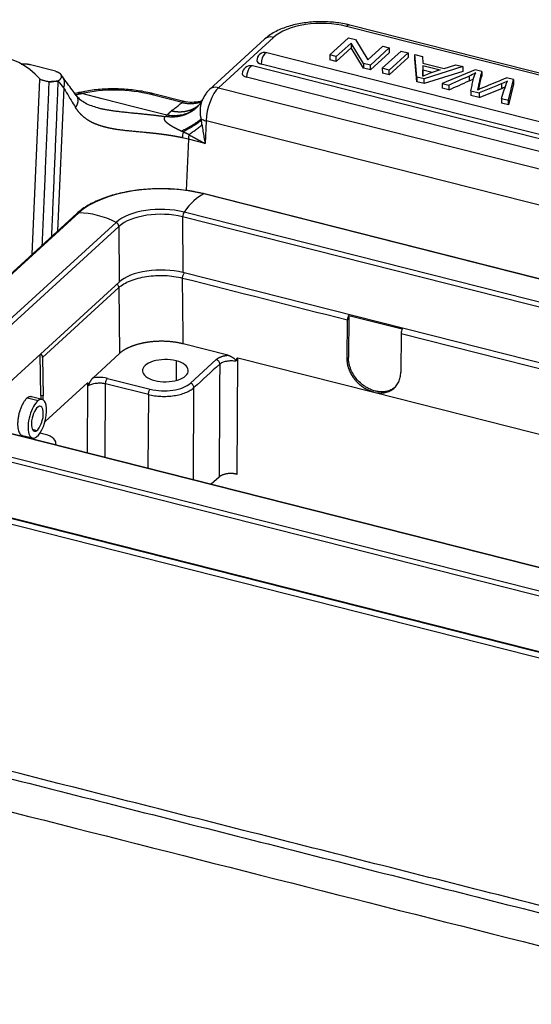
# Model space of a CAD drawing. Units: millimetres. Extents: x 1371 to 1965, y 481 to 901.
# Drawn here: x 1447 to 1485, y 528 to 601 of the extents above; entities that cross this region are included whole.
import ezdxf

# ---------------------------------------------------------------- set-up
doc = ezdxf.new("R2010")
doc.units = ezdxf.units.MM
doc.header["$LTSCALE"] = 65.395
doc.layers.get('0').update_dxf_attribs({"linetype": 'CONTINUOUS', "lineweight": 30})

msp = doc.modelspace()

# ---------------------------------------------------------------- linework, layer by layer
at = {"linetype": 'Continuous', "lineweight": 25}
for p, q in [((1520.191, 588.184), (1471.051, 600.633)), ((1520.439, 588.277), (1471.299, 600.726)), ((1464.972, 599.681), (1460.886, 595.947)), ((1465.644, 599.818), (1461.558, 596.085)), ((1471.216, 599.794), (1469.813, 598.512)), ((1471.216, 599.794), (1471.736, 599.662)), ((1471.736, 599.662), (1472.643, 598.145)), ((1470.298, 598.389), (1471.4, 599.395)), ((1471.401, 599.045), (1470.299, 598.038)), ((1471.4, 599.395), (1471.401, 599.045)), ((1472.309, 597.879), (1471.4, 599.395)), ((1472.309, 597.529), (1471.401, 599.045)), ((1473.746, 599.153), (1472.643, 598.145)), ((1472.828, 597.748), (1474.232, 599.03)), ((1475.119, 598.805), (1473.716, 597.523)), ((1473.746, 599.153), (1474.232, 599.03)), ((1474.232, 599.03), (1474.233, 598.68)), ((1475.119, 598.805), (1475.626, 598.677)), ((1519.416, 584.931), (1465.149, 598.679)), ((1469.813, 598.512), (1469.814, 598.161)), ((1470.298, 598.389), (1469.813, 598.512)), ((1470.299, 598.038), (1469.814, 598.161)), ((1470.299, 598.038), (1470.298, 598.389)), ((1474.233, 598.68), (1472.829, 597.397)), ((1474.223, 597.394), (1475.626, 598.677)), ((1475.627, 598.327), (1474.224, 597.044)), ((1475.626, 598.677), (1475.627, 598.327)), ((1476.118, 598.202), (1476.117, 598.553)), ((1476.117, 598.553), (1476.694, 598.406)), ((1476.279, 596.873), (1476.117, 598.553)), ((1476.28, 596.523), (1476.118, 598.202)), ((1476.694, 598.406), (1476.715, 597.905)), ((1449.45, 597.308), (1447.594, 597.779)), ((1518.34, 583.948), (1464.073, 597.695)), ((1518.988, 584.093), (1464.721, 597.841)), ((1472.309, 597.879), (1472.309, 597.529)), ((1472.828, 597.748), (1472.309, 597.879)), ((1472.829, 597.397), (1472.309, 597.529)), ((1472.829, 597.397), (1472.828, 597.748)), ((1474.223, 597.394), (1473.716, 597.523)), ((1473.716, 597.523), (1473.717, 597.173)), ((1474.224, 597.044), (1474.223, 597.394)), ((1476.715, 597.905), (1478.315, 597.5)), ((1476.719, 597.727), (1478.018, 597.398)), ((1476.733, 597.031), (1476.732, 597.381)), ((1477.412, 597.202), (1476.732, 597.374)), ((1479.699, 597.645), (1476.826, 596.735)), ((1478.018, 597.398), (1477.186, 597.129)), ((1480.602, 597.416), (1478.148, 596.4)), ((1478.315, 597.5), (1479.161, 597.781)), ((1479.161, 597.781), (1479.699, 597.645)), ((1479.699, 597.645), (1479.7, 597.295)), ((1481.09, 597.293), (1480.602, 597.416)), ((1447.74, 583.732), (1448.287, 596.702)), ((1448.311, 596.72), (1448.287, 596.702)), ((1517.912, 583.11), (1463.645, 596.857)), ((1474.224, 597.044), (1473.717, 597.173)), ((1476.279, 596.873), (1476.28, 596.523)), ((1476.826, 596.735), (1476.279, 596.873)), ((1479.7, 597.295), (1476.826, 596.385)), ((1476.826, 596.385), (1476.826, 596.735)), ((1483.458, 596.693), (1482.941, 596.824)), ((1483.07, 595.153), (1483.458, 596.693)), ((1483.458, 596.693), (1483.459, 596.343)), ((1450.069, 596.071), (1449.621, 585.451)), ((1461.558, 596.085), (1517.769, 581.845)), ((1476.826, 596.385), (1476.28, 596.523)), ((1478.148, 596.4), (1478.149, 596.05)), ((1478.148, 596.4), (1478.658, 596.271)), ((1478.659, 595.921), (1478.149, 596.05)), ((1480.295, 595.856), (1480.296, 595.506)), ((1480.295, 595.856), (1480.906, 595.701)), ((1482.272, 596.257), (1480.906, 595.701)), ((1480.907, 595.351), (1482.583, 596.033)), ((1482.582, 596.383), (1482.272, 596.257)), ((1483.459, 596.343), (1483.071, 594.803)), ((1452.913, 595.266), (1451.423, 595.644)), ((1455.344, 594.65), (1452.913, 595.266)), ((1458.854, 594.987), (1456.532, 595.575)), ((1458.974, 595.068), (1456.739, 595.635)), ((1480.907, 595.351), (1480.296, 595.506)), ((1480.906, 595.701), (1480.907, 595.351)), ((1482.552, 595.284), (1483.07, 595.153)), ((1483.071, 594.803), (1483.07, 595.153)), ((1483.071, 594.803), (1482.553, 594.934)), ((1460.631, 593.634), (1460.56, 591.952)), ((1516.315, 579.528), (1460.631, 593.634)), ((1459.322, 592.265), (1459.162, 588.462)), ((1460.56, 591.952), (1459.322, 592.265)), ((1509.254, 575.843), (1460.472, 588.201)), ((1509.261, 575.857), (1460.513, 588.206)), ((1451.045, 586.752), (1437.665, 574.526)), ((1451.184, 586.802), (1437.804, 574.576)), ((1458.895, 586.504), (1458.907, 582.371)), ((1508.743, 573.877), (1458.895, 586.504)), ((1508.797, 574.243), (1459.001, 586.857)), ((1453.962, 586.098), (1440.582, 573.872)), ((1454.164, 585.792), (1440.784, 573.566)), ((1454.164, 585.792), (1454.176, 581.659)), ((1510.157, 569.388), (1458.907, 582.371)), ((1454.176, 581.659), (1442.822, 571.284)), ((1448.499, 576.085), (1454.158, 581.256)), ((1454.158, 581.256), (1454.211, 576.371)), ((1471.221, 579.2), (1471.201, 576.078)), ((1471.221, 579.2), (1475.198, 578.193)), ((1471.107, 575.993), (1471.126, 578.868)), ((1475.103, 577.861), (1475.084, 574.985)), ((1475.103, 577.861), (1494.547, 572.935)), ((1462.258, 576.244), (1458.941, 577.084)), ((1448.38, 573.266), (1448.319, 576.307)), ((1452.222, 574.553), (1454.211, 576.371)), ((1448.499, 576.085), (1448.557, 573.221)), ((1458.412, 575.826), (1458.416, 574.377)), ((1459.468, 574.171), (1461.384, 575.922)), ((1462.954, 567.41), (1463.003, 576.055)), ((1463.003, 576.055), (1473.083, 573.501)), ((1471.107, 575.993), (1471.201, 576.078)), ((1448.686, 571.322), (1451.828, 574.193)), ((1451.828, 574.193), (1451.799, 569.01)), ((1453.147, 568.669), (1453.178, 574.134)), ((1453.317, 574.529), (1456.495, 573.724)), ((1448.557, 573.221), (1448.38, 573.266)), ((1456.355, 573.329), (1456.325, 567.864)), ((1459.695, 567.01), (1459.734, 573.838)), ((1473.083, 573.501), (1496.504, 567.568)), ((1447.373, 573.08), (1448.172, 572.877)), ((1448.477, 572.965), (1447.685, 573.166)), ((1442.133, 571.443), (1493.924, 558.323)), ((1493.965, 558.328), (1442.174, 571.448)), ((1446.993, 570.298), (1447.753, 570.105)), ((1447.736, 570.758), (1448.079, 570.671)), ((1448.689, 570.371), (1448.309, 570.467)), ((1440.556, 569.747), (1492.348, 556.627)), ((1440.662, 570.1), (1492.454, 556.98)), ((1447.38, 570.129), (1447.441, 570.185)), ((1447.749, 570.036), (1447.816, 570.098)), ((1449.488, 569.596), (1449.488, 569.734)), ((1461.603, 567.207), (1461.02, 566.674)), ((1440.568, 565.614), (1492.359, 552.494)), ((1440.986, 565.466), (1492.17, 552.5)), ((1440.847, 565.08), (1492.031, 552.114))]:
    msp.add_line(p, q, dxfattribs=at)
for centre in [(1465.002, 598.097), (1463.926, 597.114)]:
    msp.add_arc(centre, 0.6, 75.78436, 180.15763, dxfattribs=at)
for centre, major_axis, ratio, start_param, end_param in [((1469.179, 598.923), (4, 0.011), 0.482566, 1.08263, 2.653427), ((1471.053, 599.757), (0.246, 0.969), 0.410784, 6.283163, 6.840943), ((1465.646, 598.942), (0.675, -0.738), 0.773554, 2.276015, 3.141573), ((1439.44, 573.08), (-6.385, -25.204), 0.410784, 2.87691, 3.568661), ((1465.002, 598.097), (-0.6, -0.002), 0.482566, 6.283144, 7.365816), ((1465.002, 598.097), (-0.147, -0.582), 0.410784, 3.69935, 5.270146), ((1465.002, 598.097), (-0.147, -0.582), 0.410784, 3.612124, 3.69935), ((1465.002, 598.097), (-0.147, -0.582), 0.410784, 3.141577, 3.612124), ((1463.926, 597.114), (-0.147, -0.582), 0.410784, 3.69935, 5.270146), ((1463.926, 597.114), (-0.147, -0.582), 0.410784, 3.612124, 3.69935), ((1463.926, 597.114), (-0.147, -0.582), 0.410784, 3.141577, 3.612124), ((1449.186, 596.295), (-0.807, -0.591), 0.863288, 2.190749, 3.14126), ((1463.926, 597.114), (-0.6, -0.002), 0.482566, 6.283144, 7.365816), ((1440.586, 572.784), (-6.459, -25.495), 0.410784, 2.814142, 2.863797), ((1454.2, 593.827), (4.996, -0.211), 0.41331, 1.102778, 2.177635), ((1461.563, 594.333), (0.491, 1.939), 0.410784, 0.557757, 2.041287), ((1461.561, 595.209), (0.675, -0.738), 0.773554, 2.276015, 3.15403), ((1456.493, 594.665), (-0.246, -0.969), 0.410784, 3.142096, 3.612083), ((1461.097, 593.984), (-0.999, 0.042), 0.41331, 0.632584, 1.102778), ((1459.271, 592.736), (-0.212, -0.977), 0.351285, 4.719551, 5.169596), ((1456.058, 589.818), (6.994, -0.295), 0.41331, 1.102778, 1.174746), ((1459.789, 592.615), (0.246, 0.969), 0.410784, 1.683718, 2.041287), ((1457.257, 585.263), (-6.871, -0.019), 0.482566, 4.224223, 5.795019), ((1459.752, 581.915), (1.621, 6.398), 0.410784, 0.317353, 0.798161), ((1460.439, 587.915), (-0.074, -0.291), 0.410784, 3.141585, 3.458946), ((1457.257, 585.263), (-3.729, -0.01), 0.482566, 4.224223, 5.795019), ((1451.248, 586.531), (0.202, -0.221), 0.773554, 2.51642, 3.1416), ((1452.588, 580.836), (-4.452, 4.872), 0.773554, 5.177204, 5.658012), ((1457.258, 585.008), (-3.5, -0.01), 0.482566, 4.224223, 5.795019), ((1459.036, 586.633), (-0.074, -0.291), 0.410784, 3.939754, 5.270146), ((1453.899, 585.859), (0.202, -0.221), 0.773554, 0.705219, 2.035611), ((1457.269, 580.875), (3.5, 0.01), 0.482566, 1.08263, 2.653427), ((1471.266, 578.992), (-0.074, -0.291), 0.410784, 4.021733, 5.252693), ((1475.243, 577.984), (0.074, 0.291), 0.410784, 0.880141, 2.1111), ((1448.234, 576.147), (-0.202, 0.221), 0.773554, 3.864265, 4.915754), ((1457.616, 575.099), (-1.7, -0.005), 0.482566, 4.224223, 7.365816), ((1457.616, 575.099), (-1.7, -0.005), 0.482566, 1.08263, 4.224223), ((1457.524, 574.664), (2.199, 0.006), 0.482557, 4.224067, 5.795115), ((1448.115, 571.535), (-0.362, -1.43), 0.410784, 3.612083, 6.753676), ((1448.115, 571.535), (-0.362, -1.43), 0.410784, 0.470491, 3.612083), ((1448.115, 571.535), (0.233, 0.921), 0.410784, 3.612083, 6.753676), ((1448.115, 571.535), (0.233, 0.921), 0.410784, 0.470491, 3.612083), ((1447.988, 569.73), (1.5, 0.004), 0.482566, 6.100097, 7.365816)]:
    msp.add_ellipse(centre, major_axis=major_axis, ratio=ratio, start_param=start_param, end_param=end_param, dxfattribs=at)
for points, degree, knots in [([(1471.299, 600.726), (1471.209, 600.749), (1470.949, 600.809), (1470.504, 600.889), (1469.963, 600.951), (1469.413, 600.98), (1468.861, 600.976), (1468.314, 600.94), (1467.775, 600.871), (1467.252, 600.77), (1466.749, 600.636), (1466.271, 600.469), (1465.822, 600.267), (1465.422, 600.037), (1465.146, 599.834), (1465.007, 599.712), (1464.972, 599.681)], 3, [0, 0, 0, 0, 0.041351, 0.119096, 0.196377, 0.273347, 0.350192, 0.42709, 0.504172, 0.581637, 0.659701, 0.738596, 0.818543, 0.899652, 0.974314, 1, 1, 1, 1]), ([(1449.45, 597.308), (1449.454, 597.307), (1449.461, 597.306), (1449.472, 597.303), (1449.483, 597.3), (1449.494, 597.297), (1449.504, 597.294), (1449.515, 597.29), (1449.525, 597.287), (1449.535, 597.284), (1449.545, 597.28), (1449.555, 597.277), (1449.565, 597.273), (1449.575, 597.269), (1449.585, 597.266), (1449.594, 597.262), (1449.604, 597.258), (1449.613, 597.254), (1449.622, 597.25), (1449.631, 597.246), (1449.64, 597.242), (1449.649, 597.237), (1449.658, 597.233), (1449.667, 597.229), (1449.675, 597.224), (1449.683, 597.22), (1449.691, 597.215), (1449.699, 597.21), (1449.707, 597.206), (1449.715, 597.201), (1449.723, 597.196), (1449.73, 597.191), (1449.738, 597.186), (1449.745, 597.181), (1449.752, 597.175), (1449.759, 597.17), (1449.765, 597.165), (1449.772, 597.159), (1449.778, 597.154), (1449.785, 597.149), (1449.791, 597.143), (1449.797, 597.137), (1449.802, 597.132), (1449.808, 597.126), (1449.813, 597.12), (1449.819, 597.114), (1449.824, 597.108), (1449.829, 597.102), (1449.833, 597.096), (1449.838, 597.09), (1449.842, 597.084), (1449.847, 597.078), (1449.851, 597.071), (1449.855, 597.065), (1449.866, 597.045), (1449.881, 597.011), (1449.892, 596.96), (1449.892, 596.906), (1449.884, 596.865), (1449.875, 596.838), (1449.87, 596.826), (1449.865, 596.813), (1449.859, 596.8), (1449.852, 596.787), (1449.844, 596.773), (1449.835, 596.759), (1449.826, 596.745), (1449.815, 596.73), (1449.804, 596.715), (1449.791, 596.7), (1449.778, 596.684), (1449.763, 596.669), (1449.747, 596.653), (1449.73, 596.637), (1449.712, 596.62), (1449.692, 596.604), (1449.678, 596.593), (1449.671, 596.587)], 3, [0, 0, 0, 0, 0.006484, 0.012976, 0.019478, 0.025989, 0.032512, 0.039046, 0.045594, 0.052157, 0.058734, 0.065328, 0.071939, 0.078569, 0.085217, 0.091886, 0.098577, 0.105289, 0.112024, 0.118784, 0.125568, 0.132379, 0.139216, 0.14608, 0.152974, 0.159896, 0.166849, 0.173833, 0.180849, 0.187898, 0.19498, 0.202097, 0.209248, 0.216436, 0.223659, 0.230921, 0.23822, 0.245558, 0.252936, 0.260353, 0.267812, 0.275311, 0.282853, 0.290438, 0.298066, 0.305738, 0.313454, 0.321215, 0.329022, 0.336875, 0.344775, 0.352722, 0.360717, 0.36876, 0.376852, 0.436223, 0.499931, 0.568086, 0.640767, 0.656265, 0.672289, 0.688839, 0.705914, 0.723516, 0.741643, 0.760295, 0.779473, 0.799175, 0.819401, 0.840151, 0.861423, 0.883218, 0.905535, 0.928372, 0.951729, 0.975606, 1, 1, 1, 1]), ([(1451.006, 595.506), (1450.901, 595.651), (1450.677, 595.958), (1450.328, 596.43), (1450.102, 596.737), (1449.986, 596.894)], 3, [0, 0, 0, 0, 0.278415, 0.611882, 1, 1, 1, 1]), ([(1480.295, 595.856), (1480.322, 595.988), (1480.378, 596.249), (1480.463, 596.714), (1480.562, 597.017), (1480.656, 597.174)], 3, [0, 0, 0, 0, 0.286597, 0.573195, 1, 1, 1, 1]), ([(1450.069, 596.071), (1450.138, 595.954), (1450.313, 595.66), (1450.604, 595.179), (1450.833, 594.802), (1450.943, 594.62)], 3, [0, 0, 0, 0, 0.275057, 0.661038, 1, 1, 1, 1]), ([(1456.739, 595.635), (1456.643, 595.659), (1456.363, 595.725), (1455.885, 595.819), (1455.3, 595.904), (1454.705, 595.962), (1454.106, 595.992), (1453.508, 595.996), (1452.916, 595.971), (1452.336, 595.919), (1451.782, 595.84), (1451.381, 595.761), (1451.167, 595.71), (1451.119, 595.698)], 3, [0, 0, 0, 0, 0.054295, 0.15733, 0.259828, 0.361942, 0.463866, 0.565783, 0.667824, 0.770164, 0.873011, 0.971597, 1, 1, 1, 1]), ([(1460.886, 595.947), (1460.836, 595.901), (1460.719, 595.781), (1460.557, 595.556), (1460.439, 595.354), (1460.389, 595.229), (1460.381, 595.21)], 3, [0, 0, 0, 0, 0.234349, 0.572642, 0.935721, 1, 1, 1, 1]), ([(1482.582, 596.033), (1482.582, 596.033), (1482.582, 596.033), (1482.671, 596.073), (1482.76, 596.112), (1482.848, 596.152)], 3, [0, 0, 0, 0, 0.000011, 0.000011, 1, 1, 1, 1]), ([(1451.423, 595.644), (1451.414, 595.642), (1451.397, 595.638), (1451.371, 595.633), (1451.345, 595.627), (1451.319, 595.622), (1451.293, 595.616), (1451.268, 595.611), (1451.242, 595.605), (1451.217, 595.6), (1451.192, 595.595), (1451.168, 595.59), (1451.143, 595.584), (1451.119, 595.579), (1451.094, 595.574), (1451.07, 595.569), (1451.046, 595.564), (1451.023, 595.559), (1451.002, 595.554), (1450.989, 595.552), (1450.984, 595.551)], 3, [0, 0, 0, 0, 0.057591, 0.115054, 0.172394, 0.229611, 0.28671, 0.343693, 0.400562, 0.457321, 0.513972, 0.570518, 0.626962, 0.683307, 0.739555, 0.79571, 0.851774, 0.907751, 0.963643, 1, 1, 1, 1]), ([(1452.608, 594.596), (1452.445, 594.634), (1452.107, 594.73), (1451.663, 594.921), (1451.276, 595.185), (1451.073, 595.409), (1450.986, 595.535)], 3, [0, 0, 0, 0, 0.211219, 0.465598, 0.727196, 1, 1, 1, 1]), ([(1451.146, 595.705), (1451.166, 595.71), (1451.187, 595.713), (1451.242, 595.714), (1451.278, 595.709), (1451.35, 595.685), (1451.387, 595.667), (1451.423, 595.644)], 3, [0, 0, 0, 0, 0.231877, 0.231877, 0.615939, 0.615939, 1, 1, 1, 1]), ([(1460.348, 595.118), (1460.298, 595.101), (1460.069, 595.03), (1459.588, 594.966), (1459.167, 595.021), (1458.941, 595.077)], 3, [0, 0, 0, 0, 0.127522, 0.547198, 1, 1, 1, 1]), ([(1460.281, 593.774), (1460.279, 593.78), (1460.276, 593.792), (1460.272, 593.811), (1460.267, 593.83), (1460.263, 593.849), (1460.259, 593.868), (1460.255, 593.887), (1460.251, 593.907), (1460.247, 593.926), (1460.243, 593.946), (1460.24, 593.966), (1460.237, 593.985), (1460.234, 594.005), (1460.231, 594.025), (1460.228, 594.045), (1460.226, 594.066), (1460.223, 594.086), (1460.221, 594.106), (1460.219, 594.126), (1460.217, 594.146), (1460.216, 594.167), (1460.214, 594.187), (1460.213, 594.207), (1460.212, 594.228), (1460.211, 594.248), (1460.211, 594.268), (1460.21, 594.288), (1460.21, 594.309), (1460.21, 594.329), (1460.21, 594.349), (1460.21, 594.369), (1460.211, 594.389), (1460.211, 594.409), (1460.212, 594.428), (1460.213, 594.448), (1460.214, 594.468), (1460.215, 594.487), (1460.216, 594.507), (1460.218, 594.526), (1460.219, 594.545), (1460.221, 594.564), (1460.223, 594.583), (1460.225, 594.601), (1460.227, 594.62), (1460.229, 594.638), (1460.232, 594.656), (1460.234, 594.676), (1460.237, 594.698), (1460.241, 594.723), (1460.245, 594.747), (1460.249, 594.772), (1460.254, 594.797), (1460.259, 594.822), (1460.264, 594.847), (1460.269, 594.873), (1460.275, 594.898), (1460.281, 594.924), (1460.288, 594.949), (1460.295, 594.975), (1460.302, 595.001), (1460.31, 595.027), (1460.319, 595.053), (1460.327, 595.078), (1460.336, 595.104), (1460.346, 595.13), (1460.356, 595.156), (1460.366, 595.181), (1460.375, 595.202), (1460.38, 595.214), (1460.382, 595.217)], 3, [0, 0, 0, 0, 0.012075, 0.024221, 0.036437, 0.048716, 0.061057, 0.073463, 0.085934, 0.098468, 0.111061, 0.123707, 0.136396, 0.149123, 0.161887, 0.174686, 0.18752, 0.200385, 0.213276, 0.226188, 0.239115, 0.252058, 0.265012, 0.277976, 0.290947, 0.303919, 0.316887, 0.329849, 0.342802, 0.355743, 0.368672, 0.381584, 0.394475, 0.407342, 0.420182, 0.432991, 0.445768, 0.458509, 0.471209, 0.483866, 0.496475, 0.509034, 0.521538, 0.533985, 0.54637, 0.55869, 0.570941, 0.583119, 0.599793, 0.616713, 0.633882, 0.651304, 0.668983, 0.686923, 0.705128, 0.723602, 0.742349, 0.761375, 0.780682, 0.800277, 0.820164, 0.840348, 0.860834, 0.881629, 0.902738, 0.924167, 0.945923, 0.968013, 0.990445, 1, 1, 1, 1]), ([(1458.869, 592.371), (1458.857, 592.374), (1458.832, 592.379), (1458.795, 592.387), (1458.759, 592.394), (1458.722, 592.401), (1458.686, 592.409), (1458.649, 592.416), (1458.613, 592.423), (1458.577, 592.43), (1458.54, 592.436), (1458.504, 592.443), (1458.468, 592.45), (1458.433, 592.456), (1458.397, 592.463), (1458.361, 592.469), (1458.326, 592.476), (1458.29, 592.482), (1458.255, 592.488), (1458.22, 592.494), (1458.185, 592.5), (1458.15, 592.506), (1458.115, 592.511), (1458.08, 592.517), (1458.046, 592.523), (1458.011, 592.528), (1457.977, 592.534), (1457.942, 592.539), (1457.908, 592.544), (1457.874, 592.55), (1457.841, 592.555), (1457.807, 592.56), (1457.773, 592.565), (1457.74, 592.57), (1457.707, 592.574), (1457.674, 592.579), (1457.641, 592.584), (1457.608, 592.589), (1457.575, 592.593), (1457.543, 592.598), (1457.51, 592.602), (1457.478, 592.606), (1457.446, 592.611), (1457.414, 592.615), (1457.382, 592.619), (1457.35, 592.623), (1457.319, 592.627), (1457.288, 592.631), (1457.256, 592.635), (1457.225, 592.639), (1457.195, 592.643), (1457.164, 592.647), (1457.133, 592.65), (1457.103, 592.654), (1457.073, 592.658), (1457.043, 592.661), (1457.013, 592.665), (1456.983, 592.668), (1456.954, 592.671), (1456.924, 592.675), (1456.895, 592.678), (1456.866, 592.681), (1456.837, 592.684), (1456.808, 592.688), (1456.78, 592.691), (1456.752, 592.694), (1456.723, 592.697), (1456.695, 592.7), (1456.668, 592.703), (1456.64, 592.706), (1456.612, 592.708), (1456.585, 592.711), (1456.558, 592.714), (1456.531, 592.717), (1456.504, 592.719), (1456.478, 592.722), (1456.451, 592.725), (1456.425, 592.727), (1456.399, 592.73), (1456.373, 592.733), (1456.347, 592.735), (1456.322, 592.738), (1456.297, 592.74), (1456.272, 592.742), (1456.247, 592.745), (1456.222, 592.747), (1456.081, 592.761), (1455.831, 592.784), (1455.477, 592.817), (1455.14, 592.849), (1454.823, 592.88), (1454.525, 592.913), (1454.245, 592.948), (1454.042, 592.978), (1453.905, 593), (1453.829, 593.012), (1453.754, 593.026), (1453.68, 593.039), (1453.607, 593.053), (1453.535, 593.068), (1453.463, 593.083), (1453.393, 593.098), (1453.323, 593.114), (1453.254, 593.13), (1453.186, 593.147), (1453.119, 593.165), (1453.053, 593.182), (1452.987, 593.201), (1452.923, 593.22), (1452.859, 593.239), (1452.797, 593.259), (1452.735, 593.279), (1452.674, 593.3), (1452.614, 593.322), (1452.555, 593.344), (1452.497, 593.367), (1452.439, 593.39), (1452.383, 593.414), (1452.327, 593.438), (1452.272, 593.463), (1452.218, 593.489), (1452.165, 593.515), (1452.113, 593.542), (1452.062, 593.569), (1452.011, 593.598), (1451.961, 593.626), (1451.912, 593.656), (1451.864, 593.686), (1451.817, 593.717), (1451.771, 593.748), (1451.725, 593.78), (1451.68, 593.813), (1451.636, 593.846), (1451.593, 593.881), (1451.55, 593.915), (1451.509, 593.951), (1451.468, 593.987), (1451.428, 594.024), (1451.388, 594.062), (1451.35, 594.1), (1451.312, 594.14), (1451.275, 594.18), (1451.238, 594.22), (1451.202, 594.262), (1451.168, 594.304), (1451.133, 594.347), (1451.1, 594.39), (1451.067, 594.435), (1451.035, 594.48), (1451.003, 594.526), (1450.972, 594.573), (1450.952, 594.605), (1450.943, 594.62)], 3, [0, 0, 0, 0, 0.004131, 0.008242, 0.012335, 0.016409, 0.020463, 0.024499, 0.028516, 0.032513, 0.036492, 0.040451, 0.044392, 0.048313, 0.052215, 0.056099, 0.059963, 0.063809, 0.067635, 0.071442, 0.075231, 0.079, 0.08275, 0.086482, 0.090194, 0.093887, 0.097562, 0.101217, 0.104853, 0.108471, 0.112069, 0.115648, 0.119208, 0.12275, 0.126272, 0.129775, 0.13326, 0.136725, 0.140171, 0.143599, 0.147007, 0.150396, 0.153767, 0.157118, 0.160451, 0.163764, 0.167059, 0.170334, 0.173591, 0.176828, 0.180047, 0.183247, 0.186427, 0.189589, 0.192732, 0.195856, 0.198961, 0.202047, 0.205114, 0.208162, 0.211191, 0.214201, 0.217192, 0.220164, 0.223118, 0.226052, 0.228967, 0.231864, 0.234742, 0.2376, 0.24044, 0.243261, 0.246063, 0.248846, 0.25161, 0.254355, 0.257081, 0.259789, 0.262477, 0.265147, 0.267798, 0.27043, 0.273043, 0.275637, 0.278212, 0.280768, 0.283306, 0.321667, 0.358392, 0.3935, 0.427014, 0.45896, 0.489369, 0.518275, 0.526942, 0.535574, 0.544172, 0.552739, 0.561274, 0.569779, 0.578255, 0.586703, 0.595125, 0.60352, 0.611892, 0.620239, 0.628565, 0.63687, 0.645154, 0.65342, 0.661669, 0.669901, 0.678118, 0.686321, 0.694512, 0.702691, 0.71086, 0.71902, 0.727173, 0.735319, 0.74346, 0.751596, 0.75973, 0.767863, 0.775995, 0.784129, 0.792265, 0.800404, 0.808548, 0.816698, 0.824856, 0.833022, 0.841198, 0.849385, 0.857584, 0.865796, 0.874024, 0.882267, 0.890527, 0.898806, 0.907104, 0.915423, 0.923763, 0.932127, 0.940515, 0.948928, 0.957367, 0.965834, 0.97433, 0.982855, 0.991412, 1, 1, 1, 1]), ([(1452.6, 594.594), (1452.638, 594.585), (1452.758, 594.556), (1452.967, 594.511), (1453.191, 594.468), (1453.383, 594.435), (1453.538, 594.411), (1453.696, 594.387), (1453.857, 594.365), (1454.02, 594.344), (1454.185, 594.323), (1454.353, 594.304), (1454.523, 594.285), (1454.695, 594.266), (1454.87, 594.248), (1455.046, 594.23), (1455.206, 594.215), (1455.348, 594.201), (1455.471, 594.189), (1455.596, 594.177), (1455.721, 594.164), (1455.847, 594.152), (1455.974, 594.139), (1456.101, 594.126), (1456.229, 594.112), (1456.348, 594.099), (1456.456, 594.087), (1456.556, 594.076), (1456.657, 594.065), (1456.759, 594.053), (1456.863, 594.041), (1456.968, 594.028), (1457.075, 594.015), (1457.183, 594.002), (1457.293, 593.988), (1457.404, 593.974), (1457.516, 593.96), (1457.592, 593.95), (1457.63, 593.945)], 3, [0, 0, 0, 0, 0.025964, 0.081525, 0.138107, 0.170335, 0.202672, 0.235138, 0.267756, 0.300544, 0.333526, 0.366719, 0.400144, 0.433821, 0.467768, 0.502004, 0.536546, 0.560198, 0.58396, 0.60784, 0.631846, 0.655984, 0.680262, 0.704687, 0.729265, 0.754003, 0.772811, 0.791919, 0.811329, 0.831044, 0.851067, 0.871398, 0.892042, 0.912999, 0.934271, 0.955861, 0.97777, 1, 1, 1, 1]), ([(1460.156, 594.852), (1460.13, 594.821), (1460.103, 594.79), (1459.983, 594.66), (1459.881, 594.569), (1459.663, 594.404), (1459.545, 594.331), (1459.298, 594.206), (1459.168, 594.154), (1458.898, 594.071), (1458.759, 594.041), (1458.473, 594.003), (1458.327, 593.995), (1458.033, 594.002), (1457.884, 594.018), (1457.737, 594.044)], 3, [0, 0, 0, 0, 0.0476, 0.0476, 0.206333, 0.206333, 0.365067, 0.365067, 0.5238, 0.5238, 0.682533, 0.682533, 0.841267, 0.841267, 1, 1, 1, 1]), ([(1458.059, 594.352), (1458.147, 594.423), (1458.324, 594.564), (1458.589, 594.775), (1458.766, 594.916), (1458.854, 594.987)], 3, [0, 0, 0, 0, 0.333333, 0.666667, 1, 1, 1, 1]), ([(1460.047, 594.741), (1460.046, 594.739), (1460.036, 594.731), (1460.017, 594.717), (1459.992, 594.698), (1459.966, 594.679), (1459.939, 594.66), (1459.913, 594.642), (1459.885, 594.624), (1459.857, 594.606), (1459.829, 594.588), (1459.8, 594.571), (1459.771, 594.555), (1459.741, 594.538), (1459.711, 594.522), (1459.68, 594.507), (1459.649, 594.492), (1459.618, 594.477), (1459.586, 594.463), (1459.553, 594.449), (1459.52, 594.435), (1459.486, 594.422), (1459.453, 594.41), (1459.418, 594.398), (1459.383, 594.386), (1459.348, 594.375), (1459.312, 594.365), (1459.276, 594.355), (1459.239, 594.346), (1459.202, 594.337), (1459.165, 594.328), (1459.127, 594.321), (1459.088, 594.314), (1459.049, 594.307), (1459.01, 594.301), (1458.971, 594.296), (1458.931, 594.292), (1458.89, 594.288), (1458.849, 594.284), (1458.808, 594.282), (1458.767, 594.28), (1458.725, 594.279), (1458.682, 594.278), (1458.64, 594.278), (1458.597, 594.279), (1458.553, 594.281), (1458.51, 594.283), (1458.466, 594.287), (1458.422, 594.291), (1458.377, 594.295), (1458.333, 594.301), (1458.288, 594.307), (1458.242, 594.315), (1458.197, 594.323), (1458.151, 594.332), (1458.105, 594.341), (1458.075, 594.348), (1458.059, 594.352)], 3, [0, 0, 0, 0, 0.003178, 0.018999, 0.034919, 0.050938, 0.067058, 0.083276, 0.099595, 0.116012, 0.13253, 0.149147, 0.165863, 0.182679, 0.199595, 0.21661, 0.233725, 0.25094, 0.268254, 0.285667, 0.30318, 0.320793, 0.338505, 0.356317, 0.374229, 0.39224, 0.410351, 0.428561, 0.446871, 0.465281, 0.48379, 0.502399, 0.521108, 0.539916, 0.558823, 0.577831, 0.596938, 0.616144, 0.63545, 0.654856, 0.674362, 0.693967, 0.713671, 0.733476, 0.75338, 0.773383, 0.793487, 0.81369, 0.833992, 0.854394, 0.874896, 0.895498, 0.916199, 0.937, 0.9579, 0.9789, 1, 1, 1, 1]), ([(1458.964, 595.071), (1458.963, 595.071), (1458.961, 595.072), (1458.956, 595.072), (1458.951, 595.072), (1458.946, 595.071), (1458.941, 595.07), (1458.934, 595.066), (1458.926, 595.061), (1458.916, 595.051), (1458.906, 595.041), (1458.896, 595.031), (1458.886, 595.021), (1458.877, 595.011), (1458.869, 595.003), (1458.863, 594.996), (1458.858, 594.991), (1458.855, 594.988), (1458.854, 594.987)], 3, [0, 0, 0, 0, 0.019833, 0.075143, 0.131327, 0.188358, 0.246207, 0.30485, 0.42654, 0.535877, 0.633107, 0.718588, 0.792657, 0.855606, 0.907666, 0.94901, 0.979761, 1, 1, 1, 1]), ([(1458.796, 592.862), (1458.783, 592.868), (1458.757, 592.88), (1458.717, 592.898), (1458.679, 592.916), (1458.64, 592.934), (1458.603, 592.952), (1458.566, 592.97), (1458.529, 592.988), (1458.493, 593.006), (1458.458, 593.023), (1458.423, 593.041), (1458.388, 593.059), (1458.355, 593.076), (1458.321, 593.094), (1458.289, 593.111), (1458.257, 593.129), (1458.225, 593.146), (1458.194, 593.164), (1458.164, 593.181), (1458.134, 593.198), (1458.105, 593.215), (1458.077, 593.233), (1458.049, 593.25), (1458.022, 593.267), (1457.995, 593.284), (1457.969, 593.301), (1457.943, 593.318), (1457.919, 593.335), (1457.894, 593.352), (1457.871, 593.368), (1457.848, 593.385), (1457.825, 593.402), (1457.804, 593.418), (1457.783, 593.435), (1457.763, 593.451), (1457.744, 593.467), (1457.726, 593.483), (1457.709, 593.499), (1457.692, 593.515), (1457.677, 593.531), (1457.662, 593.547), (1457.648, 593.562), (1457.635, 593.578), (1457.623, 593.594), (1457.611, 593.61), (1457.601, 593.625), (1457.591, 593.641), (1457.582, 593.656), (1457.574, 593.672), (1457.567, 593.687), (1457.56, 593.702), (1457.555, 593.716), (1457.55, 593.731), (1457.547, 593.745), (1457.544, 593.759), (1457.542, 593.773), (1457.541, 593.787), (1457.54, 593.8), (1457.541, 593.813), (1457.542, 593.826), (1457.545, 593.838), (1457.548, 593.85), (1457.552, 593.861), (1457.557, 593.872), (1457.563, 593.883), (1457.57, 593.893), (1457.577, 593.903), (1457.586, 593.913), (1457.596, 593.921), (1457.606, 593.93), (1457.617, 593.937), (1457.626, 593.942), (1457.63, 593.945)], 3, [0, 0, 0, 0, 0.022116, 0.043952, 0.065511, 0.086792, 0.107797, 0.128527, 0.148982, 0.169165, 0.189075, 0.208714, 0.228084, 0.247185, 0.266019, 0.284587, 0.30289, 0.32093, 0.338708, 0.356226, 0.373484, 0.390486, 0.407232, 0.423724, 0.439964, 0.455954, 0.471696, 0.487191, 0.502441, 0.51745, 0.532219, 0.54675, 0.561046, 0.575109, 0.588942, 0.602085, 0.614976, 0.627622, 0.640032, 0.652214, 0.664175, 0.675925, 0.687474, 0.69883, 0.710004, 0.721006, 0.731848, 0.74254, 0.753095, 0.763525, 0.773841, 0.784058, 0.794188, 0.804244, 0.814241, 0.824192, 0.834112, 0.844014, 0.853913, 0.863824, 0.87376, 0.883736, 0.893766, 0.903864, 0.914044, 0.924319, 0.934703, 0.945208, 0.955848, 0.966636, 0.977582, 0.9887, 1, 1, 1, 1]), ([(1458.059, 594.352), (1458.053, 594.347), (1458.04, 594.336), (1458.021, 594.321), (1458.003, 594.305), (1457.984, 594.29), (1457.966, 594.274), (1457.949, 594.259), (1457.932, 594.243), (1457.915, 594.228), (1457.898, 594.213), (1457.882, 594.197), (1457.866, 594.182), (1457.85, 594.166), (1457.835, 594.151), (1457.82, 594.136), (1457.805, 594.12), (1457.791, 594.105), (1457.777, 594.09), (1457.763, 594.074), (1457.75, 594.059), (1457.741, 594.049), (1457.737, 594.044)], 3, [0, 0, 0, 0, 0.052199, 0.104155, 0.15587, 0.207345, 0.258582, 0.309583, 0.36035, 0.410886, 0.461192, 0.51127, 0.561122, 0.610751, 0.660159, 0.709347, 0.758318, 0.807075, 0.855619, 0.903953, 0.952079, 1, 1, 1, 1]), ([(1460.292, 593.664), (1460.215, 593.601), (1460.127, 593.534), (1459.932, 593.396), (1459.824, 593.324), (1459.592, 593.178), (1459.468, 593.103), (1459.206, 592.953), (1459.068, 592.878), (1458.926, 592.804)], 3, [0, 0, 0, 0, 0.25, 0.25, 0.5, 0.5, 0.75, 0.75, 1, 1, 1, 1]), ([(1460.334, 593.326), (1460.334, 593.326), (1460.334, 593.326), (1460.355, 593.171), (1460.401, 592.863), (1460.476, 592.404), (1460.531, 592.102), (1460.56, 591.952)], 3, [0, 0, 0, 0, 0.000005, 0.000005, 0.333337, 0.666668, 1, 1, 1, 1]), ([(1459.365, 592.606), (1459.46, 592.55), (1459.7, 592.413), (1460.097, 592.194), (1460.403, 592.032), (1460.56, 591.952)], 3, [0, 0, 0, 0, 0.248284, 0.618579, 1, 1, 1, 1]), ([(1460.513, 588.206), (1460.409, 588.232), (1460.106, 588.304), (1459.587, 588.406), (1458.951, 588.497), (1458.301, 588.559), (1457.641, 588.59), (1456.979, 588.592), (1456.319, 588.562), (1455.667, 588.503), (1455.029, 588.413), (1454.41, 588.295), (1453.814, 588.148), (1453.249, 587.974), (1452.717, 587.774), (1452.224, 587.549), (1451.773, 587.3), (1451.377, 587.035), (1451.149, 586.846), (1451.045, 586.752)], 3, [0, 0, 0, 0, 0.031926, 0.092561, 0.153143, 0.213674, 0.274171, 0.334653, 0.395137, 0.455634, 0.516163, 0.57674, 0.637388, 0.698125, 0.758975, 0.819959, 0.881089, 0.942363, 1, 1, 1, 1]), ([(1454.158, 581.256), (1454.265, 581.354), (1454.392, 581.447), (1454.681, 581.619), (1454.844, 581.698), (1455.196, 581.84), (1455.387, 581.902), (1455.79, 582.008), (1456.003, 582.051), (1456.441, 582.117), (1456.666, 582.14), (1457.122, 582.163), (1457.352, 582.164), (1457.808, 582.144), (1458.034, 582.124), (1458.473, 582.061), (1458.686, 582.02), (1458.888, 581.968)], 3, [0, 0, 0, 0, 0.125, 0.125, 0.25, 0.25, 0.375, 0.375, 0.5, 0.5, 0.625, 0.625, 0.75, 0.75, 0.875, 0.875, 1, 1, 1, 1]), ([(1458.888, 581.968), (1458.888, 582.003), (1458.892, 582.04), (1458.906, 582.116), (1458.917, 582.154), (1458.942, 582.225), (1458.958, 582.258), (1458.991, 582.315), (1459.01, 582.338), (1459.028, 582.355)], 3, [0, 0, 0, 0, 0.25, 0.25, 0.5, 0.5, 0.75, 0.75, 1, 1, 1, 1]), ([(1454.158, 581.256), (1454.157, 581.29), (1454.15, 581.326), (1454.123, 581.395), (1454.103, 581.429), (1454.061, 581.48), (1454.041, 581.5), (1454.019, 581.517)], 3, [0, 0, 0, 0, 0.368197, 0.368197, 0.736394, 0.736394, 1, 1, 1, 1]), ([(1458.941, 577.084), (1458.267, 577.255), (1457.524, 577.274), (1456.878, 577.29), (1456.275, 577.2), (1455.676, 577.11), (1455.159, 576.918), (1454.569, 576.698), (1454.211, 576.371)], 2, [0, 0, 0, 0.25, 0.25, 0.5, 0.5, 0.75, 0.75, 1, 1, 1]), ([(1462.258, 576.244), (1462.468, 576.19), (1462.715, 575.998), (1462.802, 575.931), (1462.836, 575.892), (1462.874, 575.85), (1462.867, 575.819)], 2, [0, 0, 0, 0.5, 0.5, 0.75, 0.75, 1, 1, 1]), ([(1461.65, 575.589), (1461.65, 575.623), (1461.643, 575.66), (1461.617, 575.731), (1461.597, 575.765), (1461.548, 575.827), (1461.519, 575.854), (1461.454, 575.897), (1461.419, 575.913), (1461.384, 575.922)], 3, [0, 0, 0, 0, 0.25, 0.25, 0.5, 0.5, 0.75, 0.75, 1, 1, 1, 1]), ([(1461.65, 575.589), (1461.677, 575.614), (1461.71, 575.638), (1461.783, 575.683), (1461.824, 575.704), (1461.913, 575.742), (1461.96, 575.76), (1462.062, 575.79), (1462.115, 575.802), (1462.226, 575.823), (1462.283, 575.831), (1462.399, 575.842), (1462.458, 575.846), (1462.577, 575.846), (1462.637, 575.844), (1462.754, 575.835), (1462.811, 575.828), (1462.867, 575.819)], 3, [0, 0, 0, 0, 0.125, 0.125, 0.25, 0.25, 0.375, 0.375, 0.5, 0.5, 0.625, 0.625, 0.75, 0.75, 0.875, 0.875, 1, 1, 1, 1]), ([(1473.083, 573.501), (1472.65, 573.611), (1472.266, 573.885), (1471.933, 574.122), (1471.68, 574.44), (1471.43, 574.755), (1471.278, 575.13), (1471.104, 575.558), (1471.107, 575.993)], 2, [0, 0, 0, 0.25, 0.25, 0.5, 0.5, 0.75, 0.75, 1, 1, 1]), ([(1474.639, 573.854), (1474.572, 573.799), (1474.501, 573.751), (1474.326, 573.655), (1474.219, 573.613), (1474.004, 573.554), (1473.896, 573.536), (1473.681, 573.521), (1473.575, 573.524), (1473.422, 573.539), (1473.371, 573.547), (1473.272, 573.564), (1473.224, 573.575), (1473.082, 573.611), (1472.983, 573.643), (1472.779, 573.725), (1472.673, 573.776), (1472.46, 573.9), (1472.352, 573.972), (1472.139, 574.14), (1472.033, 574.236), (1471.832, 574.45), (1471.735, 574.569), (1471.56, 574.828), (1471.48, 574.969), (1471.38, 575.192), (1471.35, 575.268), (1471.298, 575.424), (1471.275, 575.504), (1471.238, 575.665), (1471.224, 575.747), (1471.205, 575.912), (1471.2, 575.995), (1471.201, 576.078)], 3, [0, 0, 0, 0, 0.056474, 0.056474, 0.135101, 0.135101, 0.213728, 0.213728, 0.292355, 0.292355, 0.331669, 0.331669, 0.370983, 0.370983, 0.44961, 0.44961, 0.528237, 0.528237, 0.606864, 0.606864, 0.685491, 0.685491, 0.764118, 0.764118, 0.842746, 0.842746, 0.882059, 0.882059, 0.921373, 0.921373, 0.960686, 0.960686, 1, 1, 1, 1]), ([(1473.083, 573.501), (1473.214, 573.469), (1473.345, 573.45), (1473.601, 573.437), (1473.727, 573.443), (1473.969, 573.482), (1474.085, 573.515), (1474.302, 573.605), (1474.404, 573.662), (1474.589, 573.799), (1474.673, 573.879), (1474.818, 574.059), (1474.88, 574.158), (1474.981, 574.372), (1475.019, 574.487), (1475.071, 574.729), (1475.084, 574.855), (1475.084, 574.985)], 3, [0, 0, 0, 0, 0.125, 0.125, 0.25, 0.25, 0.375, 0.375, 0.5, 0.5, 0.625, 0.625, 0.75, 0.75, 0.875, 0.875, 1, 1, 1, 1]), ([(1451.828, 574.193), (1451.83, 574.195), (1451.834, 574.198), (1451.841, 574.196), (1451.847, 574.19), (1451.853, 574.181), (1451.859, 574.17), (1451.865, 574.156), (1451.87, 574.139), (1451.876, 574.121), (1451.881, 574.1), (1451.887, 574.076), (1451.892, 574.05), (1451.898, 574.021), (1451.902, 574), (1451.904, 573.989)], 3, [0, 0, 0, 0, 0.076936, 0.153872, 0.230808, 0.307744, 0.384681, 0.461617, 0.538553, 0.615489, 0.692425, 0.769361, 0.846297, 0.923233, 1, 1, 1, 1]), ([(1452.222, 574.553), (1452.22, 574.551), (1452.215, 574.547), (1452.209, 574.541), (1452.202, 574.535), (1452.196, 574.528), (1452.19, 574.521), (1452.183, 574.514), (1452.177, 574.506), (1452.17, 574.499), (1452.164, 574.491), (1452.157, 574.483), (1452.151, 574.474), (1452.144, 574.466), (1452.138, 574.457), (1452.131, 574.448), (1452.125, 574.439), (1452.118, 574.43), (1452.111, 574.419), (1452.101, 574.406), (1452.09, 574.39), (1452.078, 574.371), (1452.064, 574.35), (1452.05, 574.326), (1452.034, 574.3), (1452.018, 574.27), (1452, 574.238), (1451.987, 574.212), (1451.977, 574.193), (1451.97, 574.179), (1451.959, 574.16), (1451.947, 574.135), (1451.934, 574.111), (1451.923, 574.09), (1451.916, 574.074), (1451.91, 574.062), (1451.906, 574.052), (1451.904, 574.043), (1451.902, 574.035), (1451.901, 574.026), (1451.9, 574.018), (1451.901, 574.01), (1451.902, 574.001), (1451.903, 573.995), (1451.903, 573.991), (1451.904, 573.99), (1451.904, 573.989)], 3, [0, 0, 0, 0, 0.017134, 0.034356, 0.051664, 0.069057, 0.086534, 0.104093, 0.121732, 0.139452, 0.157251, 0.175127, 0.19308, 0.211108, 0.229212, 0.24739, 0.265641, 0.283966, 0.302363, 0.329026, 0.359687, 0.394267, 0.43268, 0.47484, 0.520657, 0.570049, 0.622942, 0.679274, 0.692388, 0.714276, 0.744862, 0.784052, 0.831746, 0.858852, 0.881553, 0.899906, 0.91398, 0.924714, 0.935119, 0.945501, 0.956166, 0.967394, 0.979427, 0.99246, 0.995919, 1, 1, 1, 1]), ([(1451.904, 573.989), (1451.939, 574.012), (1451.978, 574.034), (1452.064, 574.073), (1452.111, 574.091), (1452.21, 574.123), (1452.263, 574.137), (1452.372, 574.16), (1452.428, 574.169), (1452.544, 574.182), (1452.603, 574.186), (1452.722, 574.189), (1452.781, 574.188), (1452.899, 574.181), (1452.957, 574.175), (1453.07, 574.158), (1453.125, 574.147), (1453.178, 574.134)], 3, [0, 0, 0, 0, 0.125, 0.125, 0.25, 0.25, 0.375, 0.375, 0.5, 0.5, 0.625, 0.625, 0.75, 0.75, 0.875, 0.875, 1, 1, 1, 1]), ([(1453.317, 574.529), (1453.27, 574.54), (1453.068, 574.592), (1452.483, 574.606), (1452.3, 574.568), (1452.222, 574.553)], 3, [0, 0, 0, 0, 0.5, 0.5, 1, 1, 1, 1]), ([(1453.178, 574.134), (1453.177, 574.169), (1453.181, 574.207), (1453.194, 574.284), (1453.205, 574.323), (1453.23, 574.396), (1453.246, 574.43), (1453.28, 574.488), (1453.299, 574.512), (1453.317, 574.529)], 3, [0, 0, 0, 0, 0.25, 0.25, 0.5, 0.5, 0.75, 0.75, 1, 1, 1, 1]), ([(1459.734, 573.838), (1459.734, 573.873), (1459.727, 573.909), (1459.701, 573.98), (1459.682, 574.015), (1459.632, 574.076), (1459.603, 574.104), (1459.538, 574.147), (1459.503, 574.163), (1459.468, 574.171)], 3, [0, 0, 0, 0, 0.25, 0.25, 0.5, 0.5, 0.75, 0.75, 1, 1, 1, 1]), ([(1448.38, 573.266), (1448.382, 573.183), (1448.381, 573.099), (1448.377, 573.009), (1448.377, 573.003), (1448.376, 572.998)], 3, [0, 0, 0, 0, 0.936768, 0.936768, 1, 1, 1, 1]), ([(1456.355, 573.329), (1456.5, 573.293), (1456.652, 573.263), (1456.965, 573.218), (1457.127, 573.203), (1457.452, 573.189), (1457.617, 573.19), (1457.942, 573.207), (1458.103, 573.223), (1458.416, 573.27), (1458.568, 573.301), (1458.856, 573.376), (1458.992, 573.421), (1459.244, 573.522), (1459.36, 573.579), (1459.566, 573.702), (1459.657, 573.768), (1459.734, 573.838)], 3, [0, 0, 0, 0, 0.125, 0.125, 0.25, 0.25, 0.375, 0.375, 0.5, 0.5, 0.625, 0.625, 0.75, 0.75, 0.875, 0.875, 1, 1, 1, 1]), ([(1456.355, 573.329), (1456.355, 573.364), (1456.358, 573.402), (1456.372, 573.479), (1456.382, 573.518), (1456.408, 573.591), (1456.424, 573.625), (1456.458, 573.683), (1456.476, 573.707), (1456.495, 573.724)], 3, [0, 0, 0, 0, 0.25, 0.25, 0.5, 0.5, 0.75, 0.75, 1, 1, 1, 1]), ([(1447.373, 573.08), (1447.329, 573.046), (1447.285, 573.003), (1447.197, 572.902), (1447.153, 572.844), (1447.069, 572.714), (1447.028, 572.642), (1446.951, 572.488), (1446.915, 572.405), (1446.848, 572.233), (1446.817, 572.143), (1446.763, 571.959), (1446.739, 571.865), (1446.7, 571.676), (1446.684, 571.582), (1446.661, 571.396), (1446.654, 571.304), (1446.649, 571.128), (1446.65, 571.044), (1446.662, 570.884), (1446.673, 570.809), (1446.702, 570.672), (1446.721, 570.61), (1446.767, 570.501), (1446.794, 570.454), (1446.854, 570.377), (1446.888, 570.347), (1446.946, 570.313), (1446.97, 570.304), (1446.994, 570.298)], 3, [0, 0, 0, 0, 0.07347, 0.07347, 0.14694, 0.14694, 0.22041, 0.22041, 0.29388, 0.29388, 0.36735, 0.36735, 0.44082, 0.44082, 0.51429, 0.51429, 0.58776, 0.58776, 0.66123, 0.66123, 0.7347, 0.7347, 0.80817, 0.80817, 0.88164, 0.88164, 0.95511, 0.95511, 1, 1, 1, 1]), ([(1447.685, 573.166), (1447.669, 573.17), (1447.654, 573.172), (1447.596, 573.176), (1447.553, 573.169), (1447.465, 573.138), (1447.419, 573.113), (1447.373, 573.08)], 3, [0, 0, 0, 0, 0.16283, 0.16283, 0.581415, 0.581415, 1, 1, 1, 1]), ([(1447.249, 570.229), (1447.236, 570.22), (1447.223, 570.211), (1447.196, 570.194), (1447.182, 570.186), (1447.167, 570.178)], 3, [0, 0, 0, 0, 0.477455, 0.477455, 1, 1, 1, 1])]:
    msp.add_open_spline(points, degree=degree, knots=knots, dxfattribs=at)
for points, degree in [([(1447.594, 597.779), (1447.292, 597.855), (1446.919, 597.812)], 2), ([(1476.719, 597.727), (1476.738, 597.464), (1476.736, 597.2), (1476.713, 596.936)], 3), ([(1448.287, 596.702), (1448.994, 596.523)], 1), ([(1449.671, 596.587), (1449.445, 596.566), (1449.22, 596.545), (1448.994, 596.523)], 3), ([(1449.669, 596.574), (1449.669, 596.578), (1449.67, 596.583), (1449.671, 596.587)], 3), ([(1449.993, 596.885), (1449.83, 597.098)], 1), ([(1476.712, 596.936), (1476.856, 597.008), (1477.015, 597.073), (1477.186, 597.129)], 3), ([(1476.732, 596.943), (1476.733, 596.972), (1476.733, 597.002), (1476.733, 597.031)], 3), ([(1479.527, 596.661), (1479.237, 596.532), (1478.947, 596.401), (1478.658, 596.271)], 3), ([(1478.659, 595.92), (1479.158, 596.145), (1479.658, 596.37), (1480.16, 596.593)], 3), ([(1480.159, 596.943), (1479.948, 596.849), (1479.738, 596.756), (1479.527, 596.661)], 3), ([(1480.656, 597.174), (1480.495, 597.094), (1480.33, 597.017), (1480.16, 596.943)], 3), ([(1480.16, 596.943), (1480.16, 596.826), (1480.16, 596.709), (1480.161, 596.593)], 3), ([(1480.161, 596.593), (1480.271, 596.641), (1480.38, 596.69), (1480.486, 596.741)], 3), ([(1481.09, 597.293), (1481.091, 596.942)], 1), ([(1448.483, 584.411), (1448.994, 596.511)], 1), ([(1448.994, 596.511), (1448.994, 596.523)], 1), ([(1449.183, 585.05), (1449.669, 596.574)], 1), ([(1478.658, 596.271), (1478.658, 596.154), (1478.659, 596.037), (1478.659, 595.92)], 3), ([(1480.784, 595.931), (1480.873, 595.973), (1480.965, 596.014), (1481.06, 596.052)], 3), ([(1482.554, 595.284), (1482.688, 595.716), (1482.838, 596.146), (1483.006, 596.575)], 3), ([(1483.01, 596.574), (1482.867, 596.511), (1482.724, 596.447), (1482.581, 596.384)], 3), ([(1482.583, 596.033), (1482.582, 596.383)], 1), ([(1460.351, 595.153), (1460.275, 594.995), (1460.107, 594.794)], 2), ([(1482.551, 595.285), (1482.552, 594.934)], 1), ([(1457.737, 594.044), (1456.939, 594.246), (1456.141, 594.448), (1455.344, 594.65)], 3), ([(1458.926, 592.803), (1458.883, 592.823), (1458.84, 592.843), (1458.796, 592.862)], 3), ([(1458.888, 581.968), (1462.967, 580.935), (1467.047, 579.901), (1471.126, 578.868)], 3), ([(1461.384, 575.922), (1461.522, 576.046), (1461.974, 576.212), (1462.258, 576.244)], 2), ([(1461.65, 575.589), (1461.011, 575.005), (1460.372, 574.422), (1459.734, 573.838)], 3), ([(1461.65, 575.589), (1461.634, 572.795), (1461.618, 570.001), (1461.603, 567.207)], 3), ([(1462.867, 575.819), (1462.871, 575.831), (1462.877, 575.853), (1462.887, 575.885), (1462.897, 575.913), (1462.906, 575.939), (1462.916, 575.962), (1462.925, 575.983), (1462.935, 576.002), (1462.945, 576.018), (1462.955, 576.032), (1462.966, 576.044), (1462.977, 576.052), (1462.99, 576.057), (1462.998, 576.056), (1463.003, 576.055)], 3), ([(1456.355, 573.329), (1455.296, 573.597), (1454.237, 573.866), (1453.178, 574.134)], 3), ([(1448.549, 572.906), (1448.556, 573.014), (1448.558, 573.119), (1448.557, 573.221)], 3), ([(1447.419, 570.178), (1447.382, 570.153), (1447.346, 570.133)], 2), ([(1462.954, 567.41), (1462.569, 567.508), (1461.807, 567.393), (1461.603, 567.207)], 2), ([(1429.141, 549.143), (1502.499, 530.559)], 1), ([(1502.967, 530.987), (1429.609, 549.571)], 1), ([(1429.148, 546.691), (1453.601, 540.496), (1478.053, 534.302), (1502.506, 528.107)], 3)]:
    msp.add_open_spline(points, degree=degree, dxfattribs=at)
at = {"linetype": 'Continuous', "lineweight": 25, "extrusion": (4.2092e-12, -9.421e-13, -1)}
msp.add_open_spline([(1481.09, 597.293), (1480.99, 596.839), (1480.888, 596.385), (1480.785, 595.931)], degree=3, dxfattribs=at)
at = {"linetype": 'Continuous', "lineweight": 25, "extrusion": (-8.8389e-12, 1.9768e-12, -1)}
msp.add_open_spline([(1480.875, 595.972), (1480.947, 596.295), (1481.02, 596.619), (1481.091, 596.942)], degree=3, dxfattribs=at)
at = {"linetype": 'Continuous', "lineweight": 25, "extrusion": (6.1895e-12, -1.50865e-11, -1)}
msp.add_open_spline([(1481.06, 596.052), (1481.575, 596.262), (1482.089, 596.473), (1482.601, 596.684)], degree=3, dxfattribs=at)
at = {"linetype": 'Continuous', "lineweight": 25, "extrusion": (-5.47061e-11, 1.32596e-10, -1)}
msp.add_open_spline([(1482.601, 596.684), (1482.715, 596.731), (1482.828, 596.777), (1482.941, 596.824)], degree=3, dxfattribs=at)
at = {"linetype": 'Continuous', "lineweight": 25, "extrusion": (3.3386e-12, -3.58189e-11, -1)}
msp.add_open_spline([(1448.994, 596.511), (1449.219, 596.532), (1449.444, 596.553), (1449.669, 596.574)], degree=3, dxfattribs=at)
at = {"linetype": 'Continuous', "lineweight": 25, "extrusion": (3.5764e-12, -1.41849e-11, -1)}
msp.add_open_spline([(1451.158, 595.71), (1451.084, 595.691), (1450.999, 595.669), (1450.916, 595.648), (1450.903, 595.645)], degree=3, knots=[0, 0, 0, 0, 0.841738, 1, 1, 1, 1], dxfattribs=at)
at = {"linetype": 'Continuous', "lineweight": 25}
for points, weights in [([(1451.003, 595.511), (1451.188, 595.258), (1451.15, 594.924), (1450.943, 594.62)], [1.01164945133, 0.968406432531, 1.04555268927, 1.24308822155]), ([(1460.11, 594.797), (1459.51, 594.082), (1458.606, 593.783), (1457.63, 593.945)], [1.03356307032, 0.971589959388, 0.995440339319, 1.10511421011]), ([(1458.854, 594.987), (1459.354, 594.866), (1459.854, 594.885), (1460.31, 595.065)], [1.17156748172, 1.08764818356, 1.03451465203, 1.01216688712]), ([(1458.796, 592.862), (1459.428, 593.17), (1459.951, 593.488), (1460.281, 593.774)], [1.10511150294, 1.02465888533, 0.990390249724, 1.00230559612]), ([(1460.334, 593.326), (1460.09, 593.105), (1459.76, 592.86), (1459.365, 592.606)], [1.01579988189, 0.994733278262, 0.994733372703, 1.01580016521])]:
    msp.add_rational_spline(points, weights, degree=3, dxfattribs=at)
at = {"linetype": 'Continuous', "lineweight": 25, "extrusion": (1.81007e-10, -1.94317e-10, -1)}
msp.add_open_spline([(1457.737, 594.044), (1457.701, 594.011), (1457.665, 593.978), (1457.63, 593.944)], degree=3, dxfattribs=at)
at = {"linetype": 'Continuous', "lineweight": 25, "extrusion": (3.12343e-11, 3.2257e-12, -1)}
msp.add_open_spline([(1460.292, 593.665), (1460.289, 593.701), (1460.285, 593.737), (1460.281, 593.774)], degree=3, dxfattribs=at)
at = {"linetype": 'Continuous', "lineweight": 25, "extrusion": (8.1444e-12, 9.628e-13, -1)}
msp.add_open_spline([(1460.333, 593.326), (1460.321, 593.439), (1460.307, 593.552), (1460.292, 593.664)], degree=3, dxfattribs=at)
at = {"linetype": 'Continuous', "lineweight": 25, "extrusion": (5.7342e-12, 1.26994e-11, -1)}
msp.add_open_spline([(1459.365, 592.606), (1459.352, 592.612), (1459.324, 592.624), (1459.282, 592.643), (1459.24, 592.662), (1459.197, 592.681), (1459.153, 592.701), (1459.109, 592.721), (1459.064, 592.741), (1459.019, 592.761), (1458.972, 592.782), (1458.941, 592.796), (1458.926, 592.803)], degree=3, knots=[0, 0, 0, 0, 0.09415, 0.189585, 0.286312, 0.384335, 0.48366, 0.584291, 0.686235, 0.789497, 0.894084, 1, 1, 1, 1], dxfattribs=at)
at = {"linetype": 'Continuous', "lineweight": 25, "extrusion": (3.80331e-06, 4.14557e-08, 1)}
msp.add_open_spline([(1458.941, 577.084), (1458.924, 578.712), (1458.906, 580.34), (1458.888, 581.968)], degree=3, dxfattribs=at)

doc.saveas('drawing.dxf')
